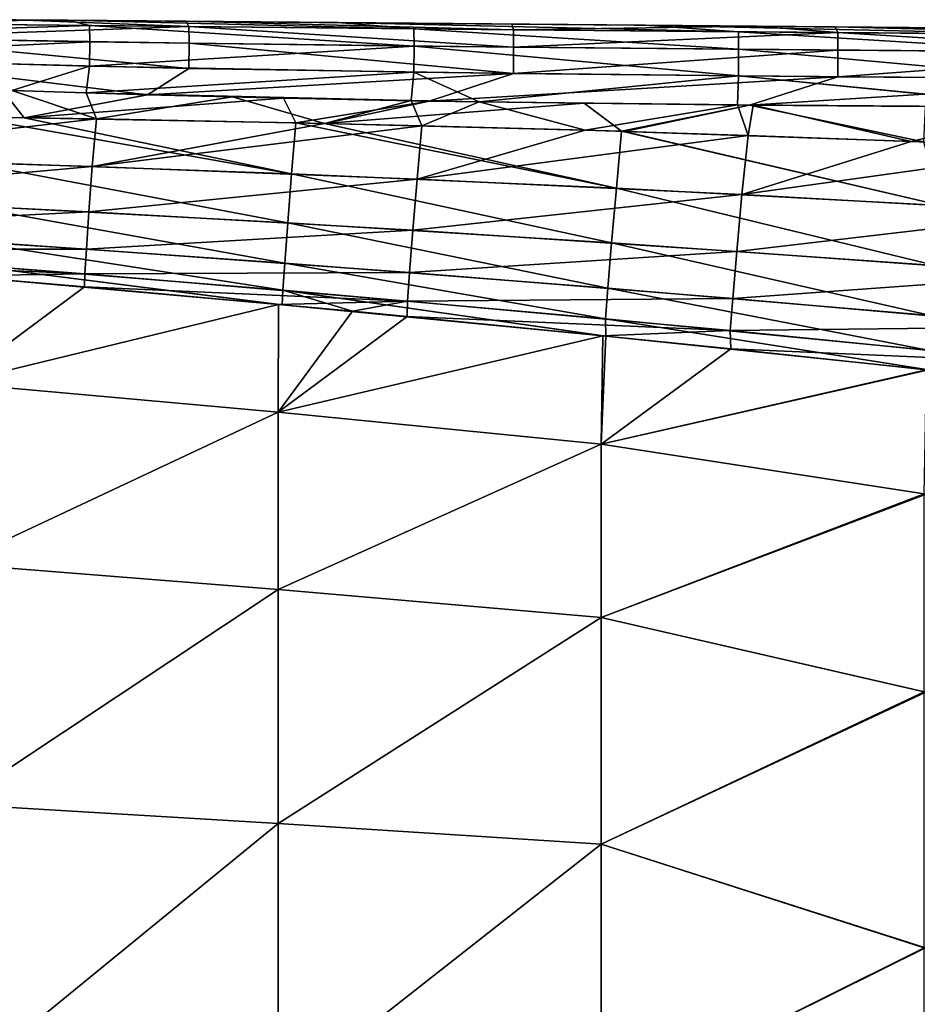
# Model space of a CAD drawing. Units: millimetres. Extents: x -76 to 76, y -169 to 27.
# Drawn here: x 50 to 64, y -1 to 14 of the extents above; entities that cross this region are included whole.
import ezdxf

# ---------------------------------------------------------------- set-up
doc = ezdxf.new("R2010")
doc.units = ezdxf.units.MM
doc.header["$LTSCALE"] = 65.185185
for name, color, linetype in [('110', 7, 'CONTINUOUS'), ('111', 7, 'CONTINUOUS'), ('112', 7, 'CONTINUOUS'), ('114', 7, 'CONTINUOUS'), ('115', 7, 'CONTINUOUS'), ('116', 7, 'CONTINUOUS'), ('117', 7, 'CONTINUOUS'), ('120', 7, 'CONTINUOUS'), ('97', 7, 'CONTINUOUS')]:
    doc.layers.add(name, color=color, linetype=linetype)

msp = doc.modelspace()

# ---------------------------------------------------------------- linework, layer by layer
at = {"layer": '110', "linetype": 'Continuous'}
for points in [[(49.423, 10.331, 56.851), (49.412, 8.674, 61.318), (51.414, 10.159, 56.934), (49.423, 10.331, 56.851)], [(51.414, 10.159, 56.934), (49.412, 8.674, 61.318), (54.405, 9.89, 57.055), (51.414, 10.159, 56.934)], [(54.405, 9.89, 57.055), (49.412, 8.674, 61.318), (54.402, 8.227, 61.34), (54.405, 9.89, 57.055)], [(54.405, 9.89, 57.055), (54.402, 8.227, 61.34), (55.548, 9.784, 57.099), (54.405, 9.89, 57.055)], [(55.548, 9.784, 57.099), (54.402, 8.227, 61.34), (56.391, 9.703, 57.132), (55.548, 9.784, 57.099)], [(56.391, 9.703, 57.132), (54.402, 8.227, 61.34), (59.414, 9.407, 57.245), (56.391, 9.703, 57.132)], [(59.414, 9.407, 57.245), (54.402, 8.227, 61.34), (59.389, 7.736, 61.353), (59.414, 9.407, 57.245)], [(59.414, 9.407, 57.245), (59.389, 7.736, 61.353), (61.387, 9.205, 57.317), (59.414, 9.407, 57.245)], [(61.387, 9.205, 57.317), (59.389, 7.736, 61.353), (64.409, 8.882, 57.423), (61.387, 9.205, 57.317)], [(64.409, 8.882, 57.423), (59.389, 7.736, 61.353), (64.373, 6.967, 61.744), (64.409, 8.882, 57.423)], [(49.412, 8.674, 61.318), (49.412, 5.89, 65.172), (54.402, 8.227, 61.34), (49.412, 8.674, 61.318)], [(54.402, 8.227, 61.34), (49.412, 5.89, 65.172), (54.402, 5.493, 65.032), (54.402, 8.227, 61.34)], [(54.402, 8.227, 61.34), (54.402, 5.493, 65.032), (59.389, 7.736, 61.353), (54.402, 8.227, 61.34)], [(59.389, 7.736, 61.353), (54.402, 5.493, 65.032), (59.389, 5.061, 64.872), (59.389, 7.736, 61.353)], [(59.389, 7.736, 61.353), (59.389, 5.061, 64.872), (64.373, 6.967, 61.744), (59.389, 7.736, 61.353)], [(64.373, 6.967, 61.744), (59.389, 5.061, 64.872), (64.373, 3.912, 65.324), (64.373, 6.967, 61.744)], [(49.412, 5.89, 65.172), (49.412, 2.179, 68.144), (54.402, 5.493, 65.032), (49.412, 5.89, 65.172)], [(54.402, 5.493, 65.032), (49.412, 2.179, 68.144), (54.402, 1.883, 67.874), (54.402, 5.493, 65.032)], [(54.402, 5.493, 65.032), (54.402, 1.883, 67.874), (59.389, 5.061, 64.872), (54.402, 5.493, 65.032)], [(59.389, 5.061, 64.872), (54.402, 1.883, 67.874), (59.389, 1.562, 67.574), (59.389, 5.061, 64.872)], [(59.389, 5.061, 64.872), (59.389, 1.562, 67.574), (64.373, 3.912, 65.324), (59.389, 5.061, 64.872)], [(64.373, 3.912, 65.324), (59.389, 1.562, 67.574), (64.373, -0.035, 67.888), (64.373, 3.912, 65.324)], [(49.412, 2.179, 68.144), (49.412, -2.19, 70.017), (54.402, 1.883, 67.874), (49.412, 2.179, 68.144)], [(54.402, 1.883, 67.874), (49.412, -2.19, 70.017), (54.402, -2.348, 69.663), (54.402, 1.883, 67.874)], [(54.402, 1.883, 67.874), (54.402, -2.348, 69.663), (59.389, 1.562, 67.574), (54.402, 1.883, 67.874)], [(59.389, 1.562, 67.574), (54.402, -2.348, 69.663), (59.389, -2.519, 69.273), (59.389, 1.562, 67.574)], [(59.389, 1.562, 67.574), (59.389, -2.519, 69.273), (64.373, -0.035, 67.888), (59.389, 1.562, 67.574)], [(64.373, -0.035, 67.888), (59.389, -2.519, 69.273), (64.373, -4.548, 69.225), (64.373, -0.035, 67.888)]]:
    msp.add_3dface(points, dxfattribs=at)
at = {"layer": '111', "linetype": 'Continuous'}
for points in [[(51.597, 12.752, 54.864), (49.087, 12.787, 54.886), (46.52, 12.172, 54.947), (51.597, 12.752, 54.864)], [(51.534, 12.018, 54.908), (51.597, 12.752, 54.864), (46.52, 12.172, 54.947), (51.534, 12.018, 54.908)], [(51.534, 12.018, 54.908), (55.115, 12.683, 54.833), (51.597, 12.752, 54.864), (51.534, 12.018, 54.908)], [(56.62, 12.647, 54.82), (55.115, 12.683, 54.833), (51.534, 12.018, 54.908), (56.62, 12.647, 54.82)], [(56.547, 11.823, 54.869), (56.62, 12.647, 54.82), (51.534, 12.018, 54.908), (56.547, 11.823, 54.869)], [(56.547, 11.823, 54.869), (59.138, 12.578, 54.798), (56.62, 12.647, 54.82), (56.547, 11.823, 54.869)], [(61.654, 12.497, 54.776), (59.138, 12.578, 54.798), (56.547, 11.823, 54.869), (61.654, 12.497, 54.776)], [(61.559, 11.584, 54.83), (61.654, 12.497, 54.776), (56.547, 11.823, 54.869), (61.559, 11.584, 54.83)], [(61.559, 11.584, 54.83), (64.168, 12.405, 54.754), (61.654, 12.497, 54.776), (61.559, 11.584, 54.83)], [(66.68, 12.301, 54.732), (64.168, 12.405, 54.754), (61.559, 11.584, 54.83), (66.68, 12.301, 54.732)], [(46.48, 11.564, 55.152), (51.534, 12.018, 54.908), (46.52, 12.172, 54.947), (46.48, 11.564, 55.152)], [(66.57, 11.304, 54.79), (66.68, 12.301, 54.732), (61.559, 11.584, 54.83), (66.57, 11.304, 54.79)], [(51.482, 11.318, 55.141), (51.534, 12.018, 54.908), (46.48, 11.564, 55.152), (51.482, 11.318, 55.141)], [(51.482, 11.318, 55.141), (56.547, 11.823, 54.869), (51.534, 12.018, 54.908), (51.482, 11.318, 55.141)], [(56.482, 11.033, 55.127), (56.547, 11.823, 54.869), (51.482, 11.318, 55.141), (56.482, 11.033, 55.127)], [(56.482, 11.033, 55.127), (61.559, 11.584, 54.83), (56.547, 11.823, 54.869), (56.482, 11.033, 55.127)], [(46.449, 11.068, 55.551), (51.482, 11.318, 55.141), (46.48, 11.564, 55.152), (46.449, 11.068, 55.551)], [(61.48, 10.708, 55.11), (61.559, 11.584, 54.83), (56.482, 11.033, 55.127), (61.48, 10.708, 55.11)], [(61.48, 10.708, 55.11), (66.57, 11.304, 54.79), (61.559, 11.584, 54.83), (61.48, 10.708, 55.11)], [(51.442, 10.744, 55.594), (51.482, 11.318, 55.141), (46.449, 11.068, 55.551), (51.442, 10.744, 55.594)], [(51.442, 10.744, 55.594), (56.482, 11.033, 55.127), (51.482, 11.318, 55.141), (51.442, 10.744, 55.594)], [(66.476, 10.344, 55.091), (66.57, 11.304, 54.79), (61.48, 10.708, 55.11), (66.476, 10.344, 55.091)], [(46.431, 10.742, 56.104), (51.442, 10.744, 55.594), (46.449, 11.068, 55.551), (46.431, 10.742, 56.104)], [(56.431, 10.382, 55.631), (56.482, 11.033, 55.127), (51.442, 10.744, 55.594), (56.431, 10.382, 55.631)], [(56.431, 10.382, 55.631), (61.48, 10.708, 55.11), (56.482, 11.033, 55.127), (56.431, 10.382, 55.631)], [(51.417, 10.361, 56.226), (51.442, 10.744, 55.594), (46.431, 10.742, 56.104), (51.417, 10.361, 56.226)], [(46.436, 10.575, 56.721), (51.417, 10.361, 56.226), (46.431, 10.742, 56.104), (46.436, 10.575, 56.721)], [(51.417, 10.361, 56.226), (56.431, 10.382, 55.631), (51.442, 10.744, 55.594), (51.417, 10.361, 56.226)], [(61.417, 9.981, 55.662), (61.48, 10.708, 55.11), (56.431, 10.382, 55.631), (61.417, 9.981, 55.662)], [(61.417, 9.981, 55.662), (66.476, 10.344, 55.091), (61.48, 10.708, 55.11), (61.417, 9.981, 55.662)], [(46.436, 10.575, 56.721), (49.423, 10.331, 56.851), (51.417, 10.361, 56.226), (46.436, 10.575, 56.721)], [(49.423, 10.331, 56.851), (51.414, 10.159, 56.934), (51.417, 10.361, 56.226), (49.423, 10.331, 56.851)], [(51.414, 10.159, 56.934), (56.399, 9.942, 56.338), (51.417, 10.361, 56.226), (51.414, 10.159, 56.934)], [(56.399, 9.942, 56.338), (56.431, 10.382, 55.631), (51.417, 10.361, 56.226), (56.399, 9.942, 56.338)], [(56.399, 9.942, 56.338), (61.417, 9.981, 55.662), (56.431, 10.382, 55.631), (56.399, 9.942, 56.338)], [(66.4, 9.543, 55.687), (66.476, 10.344, 55.091), (61.417, 9.981, 55.662), (66.4, 9.543, 55.687)], [(51.414, 10.159, 56.934), (54.405, 9.89, 57.055), (56.399, 9.942, 56.338), (51.414, 10.159, 56.934)], [(54.405, 9.89, 57.055), (55.548, 9.784, 57.099), (56.399, 9.942, 56.338), (54.405, 9.89, 57.055)], [(55.548, 9.784, 57.099), (56.391, 9.703, 57.132), (56.399, 9.942, 56.338), (55.548, 9.784, 57.099)], [(56.391, 9.703, 57.132), (61.377, 9.485, 56.439), (56.399, 9.942, 56.338), (56.391, 9.703, 57.132)], [(61.377, 9.485, 56.439), (61.417, 9.981, 55.662), (56.399, 9.942, 56.338), (61.377, 9.485, 56.439)], [(61.377, 9.485, 56.439), (66.4, 9.543, 55.687), (61.417, 9.981, 55.662), (61.377, 9.485, 56.439)], [(56.391, 9.703, 57.132), (59.414, 9.407, 57.245), (61.377, 9.485, 56.439), (56.391, 9.703, 57.132)], [(59.414, 9.407, 57.245), (61.387, 9.205, 57.317), (61.377, 9.485, 56.439), (59.414, 9.407, 57.245)], [(66.351, 8.99, 56.53), (66.4, 9.543, 55.687), (61.377, 9.485, 56.439), (66.351, 8.99, 56.53)], [(61.387, 9.205, 57.317), (66.351, 8.99, 56.53), (61.377, 9.485, 56.439), (61.387, 9.205, 57.317)], [(61.387, 9.205, 57.317), (64.409, 8.882, 57.423), (66.351, 8.99, 56.53), (61.387, 9.205, 57.317)]]:
    msp.add_3dface(points, dxfattribs=at)
at = {"layer": '112', "linetype": 'Continuous'}
for points in [[(49.087, 12.787, 54.886), (51.597, 12.752, 54.864), (50.292, 13.191, 54.875), (49.087, 12.787, 54.886)], [(50.292, 13.191, 54.875), (51.597, 12.752, 54.864), (51.439, 13.152, 54.865), (50.292, 13.191, 54.875)], [(51.439, 13.152, 54.865), (51.597, 12.752, 54.864), (53.698, 13.09, 54.846), (51.439, 13.152, 54.865)], [(51.597, 12.752, 54.864), (55.115, 12.683, 54.833), (53.698, 13.09, 54.846), (51.597, 12.752, 54.864)], [(53.698, 13.09, 54.846), (55.115, 12.683, 54.833), (56.452, 13.033, 54.822), (53.698, 13.09, 54.846)], [(55.115, 12.683, 54.833), (56.62, 12.647, 54.82), (56.452, 13.033, 54.822), (55.115, 12.683, 54.833)], [(56.452, 13.033, 54.822), (56.62, 12.647, 54.82), (57.502, 13.016, 54.812), (56.452, 13.033, 54.822)], [(56.62, 12.647, 54.82), (59.138, 12.578, 54.798), (57.502, 13.016, 54.812), (56.62, 12.647, 54.82)], [(57.502, 13.016, 54.812), (59.138, 12.578, 54.798), (61.491, 12.967, 54.778), (57.502, 13.016, 54.812)], [(59.138, 12.578, 54.798), (61.654, 12.497, 54.776), (61.491, 12.967, 54.778), (59.138, 12.578, 54.798)], [(61.491, 12.967, 54.778), (61.654, 12.497, 54.776), (61.731, 12.965, 54.775), (61.491, 12.967, 54.778)], [(61.654, 12.497, 54.776), (64.168, 12.405, 54.754), (61.731, 12.965, 54.775), (61.654, 12.497, 54.776)], [(61.731, 12.965, 54.775), (64.168, 12.405, 54.754), (66.394, 12.931, 54.735), (61.731, 12.965, 54.775)], [(64.168, 12.405, 54.754), (66.68, 12.301, 54.732), (66.394, 12.931, 54.735), (64.168, 12.405, 54.754)]]:
    msp.add_3dface(points, dxfattribs=at)
at = {"layer": '114', "linetype": 'Continuous'}
for points in [[(50.116, 14.282, 53.793), (46.49, 14.246, 54.299), (51.158, 14.273, 53.756), (50.116, 14.282, 53.793)], [(51.158, 14.273, 53.756), (46.49, 14.246, 54.299), (51.493, 14.191, 54.159), (51.158, 14.273, 53.756)], [(46.49, 14.246, 54.299), (46.496, 14.031, 54.626), (51.493, 14.191, 54.159), (46.49, 14.246, 54.299)], [(51.493, 14.191, 54.159), (46.496, 14.031, 54.626), (51.497, 13.942, 54.537), (51.493, 14.191, 54.159)], [(51.158, 14.273, 53.756), (51.493, 14.191, 54.159), (56.498, 14.142, 54.067), (51.158, 14.273, 53.756)], [(53.172, 14.255, 53.698), (51.158, 14.273, 53.756), (55.323, 14.237, 53.649), (53.172, 14.255, 53.698)], [(55.323, 14.237, 53.649), (51.158, 14.273, 53.756), (56.498, 14.142, 54.067), (55.323, 14.237, 53.649)], [(51.493, 14.191, 54.159), (51.497, 13.942, 54.537), (56.5, 13.876, 54.472), (51.493, 14.191, 54.159)], [(56.498, 14.142, 54.067), (51.493, 14.191, 54.159), (56.5, 13.876, 54.472), (56.498, 14.142, 54.067)], [(55.323, 14.237, 53.649), (56.498, 14.142, 54.067), (61.506, 14.097, 54.01), (55.323, 14.237, 53.649)], [(57.618, 14.217, 53.608), (55.323, 14.237, 53.649), (60.066, 14.195, 53.576), (57.618, 14.217, 53.608)], [(60.066, 14.195, 53.576), (55.323, 14.237, 53.649), (61.506, 14.097, 54.01), (60.066, 14.195, 53.576)], [(56.498, 14.142, 54.067), (56.5, 13.876, 54.472), (61.507, 13.826, 54.422), (56.498, 14.142, 54.067)], [(61.506, 14.097, 54.01), (56.498, 14.142, 54.067), (61.507, 13.826, 54.422), (61.506, 14.097, 54.01)], [(60.066, 14.195, 53.576), (61.506, 14.097, 54.01), (66.515, 14.054, 53.97), (60.066, 14.195, 53.576)], [(62.672, 14.172, 53.552), (60.066, 14.195, 53.576), (65.439, 14.148, 53.532), (62.672, 14.172, 53.552)], [(65.439, 14.148, 53.532), (60.066, 14.195, 53.576), (66.515, 14.054, 53.97), (65.439, 14.148, 53.532)], [(46.496, 14.031, 54.626), (46.49, 13.705, 54.841), (51.497, 13.942, 54.537), (46.496, 14.031, 54.626)], [(61.506, 14.097, 54.01), (61.507, 13.826, 54.422), (66.516, 13.785, 54.38), (61.506, 14.097, 54.01)], [(66.515, 14.054, 53.97), (61.506, 14.097, 54.01), (66.516, 13.785, 54.38), (66.515, 14.054, 53.97)], [(51.497, 13.942, 54.537), (46.49, 13.705, 54.841), (51.493, 13.563, 54.786), (51.497, 13.942, 54.537)], [(51.497, 13.942, 54.537), (51.493, 13.563, 54.786), (56.5, 13.876, 54.472), (51.497, 13.942, 54.537)], [(56.5, 13.876, 54.472), (51.493, 13.563, 54.786), (56.498, 13.471, 54.737), (56.5, 13.876, 54.472)], [(56.5, 13.876, 54.472), (56.498, 13.471, 54.737), (61.506, 13.414, 54.692), (56.5, 13.876, 54.472)], [(61.507, 13.826, 54.422), (56.5, 13.876, 54.472), (61.506, 13.414, 54.692), (61.507, 13.826, 54.422)], [(61.507, 13.826, 54.422), (61.506, 13.414, 54.692), (66.515, 13.375, 54.649), (61.507, 13.826, 54.422)], [(66.516, 13.785, 54.38), (61.507, 13.826, 54.422), (66.515, 13.375, 54.649), (66.516, 13.785, 54.38)], [(46.49, 13.705, 54.841), (50.292, 13.191, 54.875), (51.493, 13.563, 54.786), (46.49, 13.705, 54.841)], [(50.292, 13.191, 54.875), (51.439, 13.152, 54.865), (51.493, 13.563, 54.786), (50.292, 13.191, 54.875)], [(51.493, 13.563, 54.786), (51.439, 13.152, 54.865), (56.498, 13.471, 54.737), (51.493, 13.563, 54.786)], [(51.439, 13.152, 54.865), (56.452, 13.033, 54.822), (56.498, 13.471, 54.737), (51.439, 13.152, 54.865)], [(56.452, 13.033, 54.822), (57.502, 13.016, 54.812), (56.498, 13.471, 54.737), (56.452, 13.033, 54.822)], [(56.498, 13.471, 54.737), (57.502, 13.016, 54.812), (61.506, 13.414, 54.692), (56.498, 13.471, 54.737)], [(57.502, 13.016, 54.812), (61.491, 12.967, 54.778), (61.506, 13.414, 54.692), (57.502, 13.016, 54.812)], [(61.491, 12.967, 54.778), (66.394, 12.931, 54.735), (61.506, 13.414, 54.692), (61.491, 12.967, 54.778)], [(66.508, 12.93, 54.734), (61.506, 13.414, 54.692), (66.394, 12.931, 54.735), (66.508, 12.93, 54.734)], [(61.506, 13.414, 54.692), (66.508, 12.93, 54.734), (66.515, 13.375, 54.649), (61.506, 13.414, 54.692)], [(51.439, 13.152, 54.865), (53.698, 13.09, 54.846), (56.452, 13.033, 54.822), (51.439, 13.152, 54.865)], [(61.491, 12.967, 54.778), (61.731, 12.965, 54.775), (66.394, 12.931, 54.735), (61.491, 12.967, 54.778)]]:
    msp.add_3dface(points, dxfattribs=at)
at = {"layer": '115', "linetype": 'Continuous'}
for points in [[(50.116, 14.282, 53.793), (51.158, 14.273, 53.756), (50.361, 14.28, 52.216), (50.116, 14.282, 53.793)], [(50.361, 14.28, 52.216), (51.158, 14.273, 53.756), (52.984, 14.257, 52.297), (50.361, 14.28, 52.216)], [(51.158, 14.273, 53.756), (53.172, 14.255, 53.698), (52.984, 14.257, 52.297), (51.158, 14.273, 53.756)], [(52.984, 14.257, 52.297), (53.172, 14.255, 53.698), (53.768, 14.25, 52.317), (52.984, 14.257, 52.297)], [(53.172, 14.255, 53.698), (55.323, 14.237, 53.649), (53.768, 14.25, 52.317), (53.172, 14.255, 53.698)], [(53.768, 14.25, 52.317), (55.323, 14.237, 53.649), (57.566, 14.217, 52.39), (53.768, 14.25, 52.317)], [(55.323, 14.237, 53.649), (57.618, 14.217, 53.608), (57.566, 14.217, 52.39), (55.323, 14.237, 53.649)], [(57.566, 14.217, 52.39), (57.618, 14.217, 53.608), (58.006, 14.213, 52.397), (57.566, 14.217, 52.39)], [(57.618, 14.217, 53.608), (60.066, 14.195, 53.576), (58.006, 14.213, 52.397), (57.618, 14.217, 53.608)], [(58.006, 14.213, 52.397), (60.066, 14.195, 53.576), (61.782, 14.18, 52.44), (58.006, 14.213, 52.397)], [(60.066, 14.195, 53.576), (62.672, 14.172, 53.552), (61.782, 14.18, 52.44), (60.066, 14.195, 53.576)], [(61.782, 14.18, 52.44), (62.672, 14.172, 53.552), (62.995, 14.17, 52.451), (61.782, 14.18, 52.44)], [(62.672, 14.172, 53.552), (65.439, 14.148, 53.532), (62.995, 14.17, 52.451), (62.672, 14.172, 53.552)], [(62.995, 14.17, 52.451), (65.439, 14.148, 53.532), (66.425, 14.14, 52.474), (62.995, 14.17, 52.451)]]:
    msp.add_3dface(points, dxfattribs=at)
at = {"layer": '116', "linetype": 'Continuous'}
for points in [[(48.022, 14.229, 51.751), (50.361, 14.28, 52.216), (53.026, 14.176, 51.875), (48.022, 14.229, 51.751)], [(50.361, 14.28, 52.216), (52.984, 14.257, 52.297), (53.026, 14.176, 51.875), (50.361, 14.28, 52.216)], [(48.027, 14.002, 51.405), (48.022, 14.229, 51.751), (53.026, 14.176, 51.875), (48.027, 14.002, 51.405)], [(53.029, 13.92, 51.486), (48.027, 14.002, 51.405), (53.026, 14.176, 51.875), (53.029, 13.92, 51.486)], [(52.984, 14.257, 52.297), (53.768, 14.25, 52.317), (57.566, 14.217, 52.39), (52.984, 14.257, 52.297)], [(52.984, 14.257, 52.297), (57.566, 14.217, 52.39), (58.006, 14.213, 52.397), (52.984, 14.257, 52.297)], [(52.984, 14.257, 52.297), (58.006, 14.213, 52.397), (58.032, 14.128, 51.954), (52.984, 14.257, 52.297)], [(53.026, 14.176, 51.875), (52.984, 14.257, 52.297), (58.032, 14.128, 51.954), (53.026, 14.176, 51.875)], [(53.029, 13.92, 51.486), (53.026, 14.176, 51.875), (58.034, 13.86, 51.546), (53.029, 13.92, 51.486)], [(58.034, 13.86, 51.546), (53.026, 14.176, 51.875), (58.032, 14.128, 51.954), (58.034, 13.86, 51.546)], [(58.006, 14.213, 52.397), (61.782, 14.18, 52.44), (58.032, 14.128, 51.954), (58.006, 14.213, 52.397)], [(58.032, 14.128, 51.954), (61.782, 14.18, 52.44), (63.04, 14.084, 52.004), (58.032, 14.128, 51.954)], [(58.034, 13.86, 51.546), (58.032, 14.128, 51.954), (63.04, 14.084, 52.004), (58.034, 13.86, 51.546)], [(61.782, 14.18, 52.44), (62.995, 14.17, 52.451), (63.04, 14.084, 52.004), (61.782, 14.18, 52.44)], [(62.995, 14.17, 52.451), (66.425, 14.14, 52.474), (68.051, 14.041, 52.041), (62.995, 14.17, 52.451)], [(63.04, 14.084, 52.004), (62.995, 14.17, 52.451), (68.051, 14.041, 52.041), (63.04, 14.084, 52.004)], [(48.022, 13.656, 51.177), (48.027, 14.002, 51.405), (53.026, 13.531, 51.23), (48.022, 13.656, 51.177)], [(53.026, 13.531, 51.23), (48.027, 14.002, 51.405), (53.029, 13.92, 51.486), (53.026, 13.531, 51.23)], [(63.041, 13.814, 51.592), (58.034, 13.86, 51.546), (63.04, 14.084, 52.004), (63.041, 13.814, 51.592)], [(63.041, 13.814, 51.592), (63.04, 14.084, 52.004), (68.052, 13.773, 51.633), (63.041, 13.814, 51.592)], [(68.052, 13.773, 51.633), (63.04, 14.084, 52.004), (68.051, 14.041, 52.041), (68.052, 13.773, 51.633)], [(53.026, 13.531, 51.23), (53.029, 13.92, 51.486), (58.032, 13.452, 51.277), (53.026, 13.531, 51.23)], [(58.032, 13.452, 51.277), (53.029, 13.92, 51.486), (58.034, 13.86, 51.546), (58.032, 13.452, 51.277)], [(58.032, 13.452, 51.277), (58.034, 13.86, 51.546), (63.041, 13.814, 51.592), (58.032, 13.452, 51.277)], [(63.04, 13.402, 51.321), (58.032, 13.452, 51.277), (63.041, 13.814, 51.592), (63.04, 13.402, 51.321)], [(63.04, 13.402, 51.321), (63.041, 13.814, 51.592), (68.052, 13.773, 51.633), (63.04, 13.402, 51.321)], [(68.051, 13.364, 51.364), (63.04, 13.402, 51.321), (68.052, 13.773, 51.633), (68.051, 13.364, 51.364)], [(50.15, 13.196, 51.123), (48.022, 13.656, 51.177), (52.386, 13.124, 51.143), (50.15, 13.196, 51.123)], [(52.386, 13.124, 51.143), (48.022, 13.656, 51.177), (53.026, 13.531, 51.23), (52.386, 13.124, 51.143)], [(52.386, 13.124, 51.143), (53.026, 13.531, 51.23), (58.032, 13.452, 51.277), (52.386, 13.124, 51.143)], [(56.73, 13.027, 51.181), (52.386, 13.124, 51.143), (58.032, 13.452, 51.277), (56.73, 13.027, 51.181)], [(56.73, 13.027, 51.181), (58.032, 13.452, 51.277), (63.04, 13.402, 51.321), (56.73, 13.027, 51.181)], [(61.678, 12.965, 51.224), (56.73, 13.027, 51.181), (63.04, 13.402, 51.321), (61.678, 12.965, 51.224)], [(61.678, 12.965, 51.224), (63.04, 13.402, 51.321), (68.051, 13.364, 51.364), (61.678, 12.965, 51.224)], [(61.678, 12.965, 51.224), (68.051, 13.364, 51.364), (64.387, 12.944, 51.248), (61.678, 12.965, 51.224)], [(54.485, 13.071, 51.161), (52.386, 13.124, 51.143), (56.73, 13.027, 51.181), (54.485, 13.071, 51.161)], [(59.126, 12.992, 51.202), (56.73, 13.027, 51.181), (61.678, 12.965, 51.224), (59.126, 12.992, 51.202)]]:
    msp.add_3dface(points, dxfattribs=at)
at = {"layer": '117', "linetype": 'Continuous'}
for points in [[(49.647, 12.78, 51.119), (50.15, 13.196, 51.123), (50.483, 12.769, 51.126), (49.647, 12.78, 51.119)], [(50.15, 13.196, 51.123), (52.386, 13.124, 51.143), (50.483, 12.769, 51.126), (50.15, 13.196, 51.123)], [(52.386, 13.124, 51.143), (54.485, 13.071, 51.161), (50.483, 12.769, 51.126), (52.386, 13.124, 51.143)], [(50.483, 12.769, 51.126), (54.485, 13.071, 51.161), (54.674, 12.693, 51.163), (50.483, 12.769, 51.126)], [(54.485, 13.071, 51.161), (56.73, 13.027, 51.181), (54.674, 12.693, 51.163), (54.485, 13.071, 51.161)], [(54.674, 12.693, 51.163), (56.73, 13.027, 51.181), (55.115, 12.683, 51.167), (54.674, 12.693, 51.163)], [(56.73, 13.027, 51.181), (59.126, 12.992, 51.202), (55.115, 12.683, 51.167), (56.73, 13.027, 51.181)], [(55.115, 12.683, 51.167), (59.126, 12.992, 51.202), (59.701, 12.561, 51.207), (55.115, 12.683, 51.167)], [(59.126, 12.992, 51.202), (61.678, 12.965, 51.224), (59.701, 12.561, 51.207), (59.126, 12.992, 51.202)], [(59.701, 12.561, 51.207), (61.678, 12.965, 51.224), (59.742, 12.559, 51.207), (59.701, 12.561, 51.207)], [(59.742, 12.559, 51.207), (61.678, 12.965, 51.224), (64.362, 12.397, 51.248), (59.742, 12.559, 51.207)], [(61.678, 12.965, 51.224), (64.387, 12.944, 51.248), (64.362, 12.397, 51.248), (61.678, 12.965, 51.224)]]:
    msp.add_3dface(points, dxfattribs=at)
at = {"layer": '120', "linetype": 'Continuous'}
for points in [[(49.647, 12.78, 51.119), (54.609, 11.903, 51.116), (49.596, 12.083, 51.077), (49.647, 12.78, 51.119)], [(49.647, 12.78, 51.119), (50.483, 12.769, 51.126), (54.609, 11.903, 51.116), (49.647, 12.78, 51.119)], [(50.483, 12.769, 51.126), (54.674, 12.693, 51.163), (54.609, 11.903, 51.116), (50.483, 12.769, 51.126)], [(54.674, 12.693, 51.163), (59.622, 11.681, 51.155), (54.609, 11.903, 51.116), (54.674, 12.693, 51.163)], [(54.674, 12.693, 51.163), (55.115, 12.683, 51.167), (59.622, 11.681, 51.155), (54.674, 12.693, 51.163)], [(55.115, 12.683, 51.167), (59.701, 12.561, 51.207), (59.622, 11.681, 51.155), (55.115, 12.683, 51.167)], [(59.701, 12.561, 51.207), (64.633, 11.417, 51.195), (59.622, 11.681, 51.155), (59.701, 12.561, 51.207)], [(59.701, 12.561, 51.207), (59.742, 12.559, 51.207), (64.633, 11.417, 51.195), (59.701, 12.561, 51.207)], [(59.742, 12.559, 51.207), (64.362, 12.397, 51.248), (64.633, 11.417, 51.195), (59.742, 12.559, 51.207)], [(49.596, 12.083, 51.077), (54.549, 11.147, 50.869), (49.549, 11.417, 50.856), (49.596, 12.083, 51.077)], [(54.609, 11.903, 51.116), (54.549, 11.147, 50.869), (49.596, 12.083, 51.077), (54.609, 11.903, 51.116)], [(54.609, 11.903, 51.116), (59.548, 10.838, 50.884), (54.549, 11.147, 50.869), (54.609, 11.903, 51.116)], [(59.622, 11.681, 51.155), (59.548, 10.838, 50.884), (54.609, 11.903, 51.116), (59.622, 11.681, 51.155)], [(59.622, 11.681, 51.155), (64.545, 10.488, 50.902), (59.548, 10.838, 50.884), (59.622, 11.681, 51.155)], [(64.633, 11.417, 51.195), (64.545, 10.488, 50.902), (59.622, 11.681, 51.155), (64.633, 11.417, 51.195)], [(49.549, 11.417, 50.856), (54.503, 10.527, 50.382), (49.512, 10.874, 50.421), (49.549, 11.417, 50.856)], [(54.549, 11.147, 50.869), (54.503, 10.527, 50.382), (49.549, 11.417, 50.856), (54.549, 11.147, 50.869)], [(54.549, 11.147, 50.869), (59.49, 10.141, 50.348), (54.503, 10.527, 50.382), (54.549, 11.147, 50.869)], [(59.548, 10.838, 50.884), (59.49, 10.141, 50.348), (54.549, 11.147, 50.869), (59.548, 10.838, 50.884)], [(49.512, 10.874, 50.421), (54.474, 10.109, 49.704), (49.49, 10.513, 49.82), (49.512, 10.874, 50.421)], [(54.503, 10.527, 50.382), (54.474, 10.109, 49.704), (49.512, 10.874, 50.421), (54.503, 10.527, 50.382)], [(59.548, 10.838, 50.884), (64.474, 9.718, 50.321), (59.49, 10.141, 50.348), (59.548, 10.838, 50.884)], [(64.545, 10.488, 50.902), (64.474, 9.718, 50.321), (59.548, 10.838, 50.884), (64.545, 10.488, 50.902)], [(54.405, 9.89, 48.945), (49.491, 10.325, 49.146), (49.49, 10.513, 49.82), (54.405, 9.89, 48.945)], [(54.464, 9.885, 48.943), (54.405, 9.89, 48.945), (49.49, 10.513, 49.82), (54.464, 9.885, 48.943)], [(54.474, 10.109, 49.704), (54.464, 9.885, 48.943), (49.49, 10.513, 49.82), (54.474, 10.109, 49.704)], [(54.503, 10.527, 50.382), (59.453, 9.666, 49.599), (54.474, 10.109, 49.704), (54.503, 10.527, 50.382)], [(59.49, 10.141, 50.348), (59.453, 9.666, 49.599), (54.503, 10.527, 50.382), (59.49, 10.141, 50.348)], [(55.548, 9.784, 48.901), (54.464, 9.885, 48.943), (54.474, 10.109, 49.704), (55.548, 9.784, 48.901)], [(59.414, 9.407, 48.755), (55.548, 9.784, 48.901), (54.474, 10.109, 49.704), (59.414, 9.407, 48.755)], [(59.459, 9.402, 48.753), (59.414, 9.407, 48.755), (54.474, 10.109, 49.704), (59.459, 9.402, 48.753)], [(59.453, 9.666, 49.599), (59.459, 9.402, 48.753), (54.474, 10.109, 49.704), (59.453, 9.666, 49.599)], [(59.49, 10.141, 50.348), (64.429, 9.185, 49.504), (59.453, 9.666, 49.599), (59.49, 10.141, 50.348)], [(64.474, 9.718, 50.321), (64.429, 9.185, 49.504), (59.49, 10.141, 50.348), (64.474, 9.718, 50.321)], [(64.439, 8.879, 48.576), (59.459, 9.402, 48.753), (59.453, 9.666, 49.599), (64.439, 8.879, 48.576)], [(64.429, 9.185, 49.504), (64.439, 8.879, 48.576), (59.453, 9.666, 49.599), (64.429, 9.185, 49.504)]]:
    msp.add_3dface(points, dxfattribs=at)
at = {"layer": '97', "linetype": 'Continuous'}
for points in [[(54.405, 9.89, 48.945), (49.412, 8.674, 44.682), (49.491, 10.325, 49.146), (54.405, 9.89, 48.945)], [(54.402, 8.227, 44.66), (49.412, 8.674, 44.682), (54.405, 9.89, 48.945), (54.402, 8.227, 44.66)], [(54.402, 8.227, 44.66), (54.405, 9.89, 48.945), (59.414, 9.407, 48.755), (54.402, 8.227, 44.66)], [(59.414, 9.407, 48.755), (54.405, 9.89, 48.945), (54.464, 9.885, 48.943), (59.414, 9.407, 48.755)], [(55.548, 9.784, 48.901), (59.414, 9.407, 48.755), (54.464, 9.885, 48.943), (55.548, 9.784, 48.901)], [(59.389, 7.736, 44.647), (54.402, 8.227, 44.66), (59.414, 9.407, 48.755), (59.389, 7.736, 44.647)], [(59.389, 7.736, 44.647), (59.414, 9.407, 48.755), (59.459, 9.402, 48.753), (59.389, 7.736, 44.647)], [(64.439, 8.879, 48.576), (59.389, 7.736, 44.647), (59.459, 9.402, 48.753), (64.439, 8.879, 48.576)], [(64.4, 6.964, 44.256), (59.389, 7.736, 44.647), (64.439, 8.879, 48.576), (64.4, 6.964, 44.256)], [(49.412, 5.89, 40.828), (49.412, 8.674, 44.682), (54.402, 8.227, 44.66), (49.412, 5.89, 40.828)], [(54.402, 5.493, 40.968), (49.412, 5.89, 40.828), (54.402, 8.227, 44.66), (54.402, 5.493, 40.968)], [(54.402, 5.493, 40.968), (54.402, 8.227, 44.66), (59.389, 7.736, 44.647), (54.402, 5.493, 40.968)], [(59.389, 5.061, 41.128), (54.402, 5.493, 40.968), (59.389, 7.736, 44.647), (59.389, 5.061, 41.128)], [(59.389, 5.061, 41.128), (59.389, 7.736, 44.647), (64.4, 6.964, 44.256), (59.389, 5.061, 41.128)], [(64.397, 3.909, 40.677), (59.389, 5.061, 41.128), (64.4, 6.964, 44.256), (64.397, 3.909, 40.677)], [(49.412, 2.179, 37.856), (49.412, 5.89, 40.828), (54.402, 5.493, 40.968), (49.412, 2.179, 37.856)], [(54.402, 1.883, 38.126), (49.412, 2.179, 37.856), (54.402, 5.493, 40.968), (54.402, 1.883, 38.126)], [(54.402, 1.883, 38.126), (54.402, 5.493, 40.968), (59.389, 5.061, 41.128), (54.402, 1.883, 38.126)], [(59.389, 1.562, 38.426), (54.402, 1.883, 38.126), (59.389, 5.061, 41.128), (59.389, 1.562, 38.426)], [(59.389, 1.562, 38.426), (59.389, 5.061, 41.128), (64.397, 3.909, 40.677), (59.389, 1.562, 38.426)], [(64.393, -0.037, 38.113), (59.389, 1.562, 38.426), (64.397, 3.909, 40.677), (64.393, -0.037, 38.113)], [(49.412, -2.19, 35.983), (49.412, 2.179, 37.856), (54.402, 1.883, 38.126), (49.412, -2.19, 35.983)], [(54.402, -2.348, 36.337), (49.412, -2.19, 35.983), (54.402, 1.883, 38.126), (54.402, -2.348, 36.337)], [(54.402, -2.348, 36.337), (54.402, 1.883, 38.126), (59.389, 1.562, 38.426), (54.402, -2.348, 36.337)], [(59.389, -2.519, 36.727), (54.402, -2.348, 36.337), (59.389, 1.562, 38.426), (59.389, -2.519, 36.727)], [(59.389, -2.519, 36.727), (59.389, 1.562, 38.426), (64.393, -0.037, 38.113), (59.389, -2.519, 36.727)], [(64.39, -4.549, 36.776), (59.389, -2.519, 36.727), (64.393, -0.037, 38.113), (64.39, -4.549, 36.776)]]:
    msp.add_3dface(points, dxfattribs=at)

doc.saveas('drawing.dxf')
